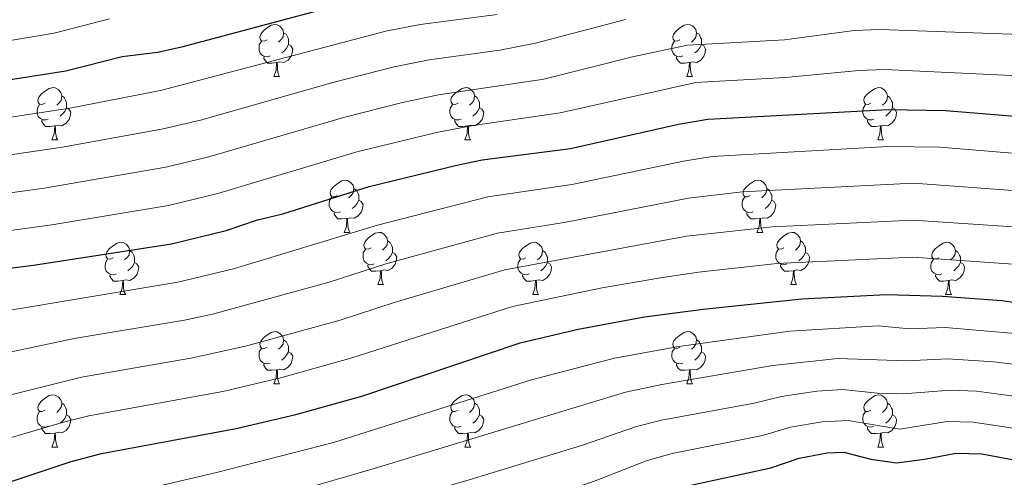
# Model space of a CAD drawing. Units: metres. Extents: x 640820 to 645335, y 4722530 to 4725592.
# Drawn here: x 642967 to 643157, y 4723060 to 4723148 of the extents above; entities that cross this region are included whole.
import ezdxf

# ---------------------------------------------------------------- set-up
doc = ezdxf.new("R2010")
doc.units = ezdxf.units.M
doc.header["$MEASUREMENT"] = 0
for name, color, linetype, lineweight in [('Level 36', 142, 'Continuous', 0), ('Level 4', 36, 'Continuous', 30), ('Level 5', 36, 'Continuous', 0)]:
    doc.layers.add(name, color=color, linetype=linetype, lineweight=lineweight)

msp = doc.modelspace()

# ---------------------------------------------------------------- linework, layer by layer
at = {"layer": 'Level 36', "color": 92, "linetype": 'Continuous', "lineweight": 0}
for p, q in [((643016.29, 4723136.6, 0.01), (643017.41, 4723136.6, 0.01)), ((643095.62, 4723136.6, 0.01), (643096.74, 4723136.6, 0.01)), ((642973.65, 4723124.46, 0.01), (642974.78, 4723124.46, 0.01)), ((643052.98, 4723124.46, 0.01), (643054.1, 4723124.46, 0.01)), ((643132.31, 4723124.46, 0.01), (643133.43, 4723124.46, 0.01)), ((643029.79, 4723106.69, 0.01), (643030.92, 4723106.69, 0.01)), ((643109.12, 4723106.69, 0.01), (643110.24, 4723106.69, 0.01)), ((643036.27, 4723096.66, 0.01), (643037.39, 4723096.66, 0.01)), ((643115.59, 4723096.66, 0.01), (643116.72, 4723096.66, 0.01)), ((642986.71, 4723094.75, 0.01), (642987.84, 4723094.75, 0.01)), ((643066.04, 4723094.75, 0.01), (643067.16, 4723094.75, 0.01)), ((643145.36, 4723094.75, 0.01), (643146.49, 4723094.75, 0.01)), ((643016.29, 4723077.61, 0.01), (643017.41, 4723077.61, 0.01)), ((643095.62, 4723077.61, 0.01), (643096.74, 4723077.61, 0.01)), ((642973.65, 4723065.47, 0.01), (642974.78, 4723065.47, 0.01)), ((643052.98, 4723065.47, 0.01), (643054.1, 4723065.47, 0.01)), ((643132.31, 4723065.47, 0.01), (643133.43, 4723065.47, 0.01))]:
    msp.add_line(p, q, dxfattribs=at)
for points in [[(643014.99, 4723143.66, 0.01), (643014.46, 4723143.4, 0.01), (643013.93, 4723143.45, 0.01), (643013.66, 4723143.82, 0.01), (643013.61, 4723144.25, 0.01), (643013.77, 4723144.77, 0.01), (643014.25, 4723145.36, 0.01), (643014.88, 4723145.89, 0.01), (643015.78, 4723146.48, 0.01), (643016.53, 4723146.64, 0.01), (643016.95, 4723146.58, 0.01), (643017.48, 4723146.27, 0.01), (643018.01, 4723145.68, 0.01), (643018.17, 4723145.04, 0.01), (643018.06, 4723144.19, 0.01), (643017.64, 4723143.66, 0.01), (643017.22, 4723143.24, 0.01)], [(643094.32, 4723143.66, 0.01), (643093.78, 4723143.4, 0.01), (643093.26, 4723143.45, 0.01), (643092.99, 4723143.82, 0.01), (643092.94, 4723144.25, 0.01), (643093.1, 4723144.77, 0.01), (643093.58, 4723145.36, 0.01), (643094.21, 4723145.89, 0.01), (643095.11, 4723146.48, 0.01), (643095.86, 4723146.64, 0.01), (643096.28, 4723146.58, 0.01), (643096.81, 4723146.27, 0.01), (643097.34, 4723145.68, 0.01), (643097.5, 4723145.04, 0.01), (643097.39, 4723144.19, 0.01), (643096.96, 4723143.66, 0.01), (643096.54, 4723143.24, 0.01)], [(643018.17, 4723145.04, 0.01), (643018.65, 4723144.73, 0.01), (643018.96, 4723144.09, 0.01), (643019.12, 4723143.77, 0.01), (643019.12, 4723143.19, 0.01), (643019.12, 4723142.76, 0.01), (643018.75, 4723142.07, 0.01), (643018.33, 4723141.59, 0.01), (643017.85, 4723141.17, 0.01)], [(643097.5, 4723145.04, 0.01), (643097.98, 4723144.73, 0.01), (643098.29, 4723144.09, 0.01), (643098.45, 4723143.77, 0.01), (643098.45, 4723143.19, 0.01), (643098.45, 4723142.76, 0.01), (643098.08, 4723142.07, 0.01), (643097.66, 4723141.59, 0.01), (643097.18, 4723141.17, 0.01)], [(643015.57, 4723140.58, 0.01), (643015.15, 4723140.42, 0.01), (643014.56, 4723140.48, 0.01), (643014.09, 4723140.69, 0.01), (643013.66, 4723141.12, 0.01), (643013.45, 4723141.7, 0.01), (643013.45, 4723142.12, 0.01), (643013.5, 4723142.71, 0.01), (643013.93, 4723143.4, 0.01)], [(643019.12, 4723142.76, 0.01), (643019.58, 4723142.51, 0.01), (643019.92, 4723141.9, 0.01), (643019.81, 4723141.17, 0.01), (643019.6, 4723140.53, 0.01), (643019.02, 4723139.79, 0.01), (643018.22, 4723139.31, 0.01), (643017.37, 4723139.42, 0.01), (643016.94, 4723139.29, 0.01)], [(643094.9, 4723140.58, 0.01), (643094.48, 4723140.42, 0.01), (643093.89, 4723140.48, 0.01), (643093.42, 4723140.69, 0.01), (643092.99, 4723141.12, 0.01), (643092.78, 4723141.7, 0.01), (643092.78, 4723142.12, 0.01), (643092.83, 4723142.71, 0.01), (643093.26, 4723143.4, 0.01)], [(643098.45, 4723142.76, 0.01), (643098.9, 4723142.51, 0.01), (643099.25, 4723141.9, 0.01), (643099.14, 4723141.17, 0.01), (643098.93, 4723140.53, 0.01), (643098.34, 4723139.79, 0.01), (643097.55, 4723139.31, 0.01), (643096.7, 4723139.42, 0.01), (643096.27, 4723139.29, 0.01)], [(643016.83, 4723139.29, 0.01), (643015.94, 4723139.2, 0.01), (643015.1, 4723139.2, 0.01), (643014.67, 4723139.63, 0.01), (643014.35, 4723140.11, 0.01), (643014.35, 4723140.42, 0.01)], [(643016.29, 4723136.6, 0.01), (643016.72, 4723137.76, 0.01), (643016.83, 4723139.29, 0.01), (643016.94, 4723139.29, 0.01), (643016.98, 4723138.7, 0.01), (643017.01, 4723138.02, 0.01), (643017.08, 4723137.4, 0.01), (643017.2, 4723137, 0.01), (643017.41, 4723136.6, 0.01)], [(643096.16, 4723139.29, 0.01), (643095.27, 4723139.2, 0.01), (643094.42, 4723139.2, 0.01), (643094, 4723139.63, 0.01), (643093.68, 4723140.11, 0.01), (643093.68, 4723140.42, 0.01)], [(643095.62, 4723136.6, 0.01), (643096.05, 4723137.76, 0.01), (643096.16, 4723139.29, 0.01), (643096.27, 4723139.29, 0.01), (643096.3, 4723138.7, 0.01), (643096.34, 4723138.02, 0.01), (643096.41, 4723137.4, 0.01), (643096.52, 4723137, 0.01), (643096.74, 4723136.6, 0.01)], [(642972.35, 4723131.52, 0.01), (642971.82, 4723131.26, 0.01), (642971.29, 4723131.31, 0.01), (642971.03, 4723131.68, 0.01), (642970.97, 4723132.11, 0.01), (642971.13, 4723132.63, 0.01), (642971.61, 4723133.22, 0.01), (642972.25, 4723133.75, 0.01), (642973.15, 4723134.34, 0.01), (642973.89, 4723134.5, 0.01), (642974.32, 4723134.44, 0.01), (642974.85, 4723134.13, 0.01), (642975.38, 4723133.54, 0.01), (642975.54, 4723132.9, 0.01), (642975.43, 4723132.05, 0.01), (642975, 4723131.52, 0.01), (642974.58, 4723131.1, 0.01)], [(642975.54, 4723132.9, 0.01), (642976.01, 4723132.59, 0.01), (642976.33, 4723131.95, 0.01), (642976.49, 4723131.63, 0.01), (642976.49, 4723131.05, 0.01), (642976.49, 4723130.62, 0.01), (642976.12, 4723129.93, 0.01), (642975.7, 4723129.45, 0.01), (642975.22, 4723129.03, 0.01)], [(643051.68, 4723131.52, 0.01), (643051.15, 4723131.26, 0.01), (643050.62, 4723131.31, 0.01), (643050.35, 4723131.68, 0.01), (643050.3, 4723132.11, 0.01), (643050.46, 4723132.63, 0.01), (643050.94, 4723133.22, 0.01), (643051.57, 4723133.75, 0.01), (643052.47, 4723134.34, 0.01), (643053.22, 4723134.5, 0.01), (643053.64, 4723134.44, 0.01), (643054.17, 4723134.13, 0.01), (643054.7, 4723133.54, 0.01), (643054.86, 4723132.9, 0.01), (643054.75, 4723132.05, 0.01), (643054.33, 4723131.52, 0.01), (643053.91, 4723131.1, 0.01)], [(643054.86, 4723132.9, 0.01), (643055.34, 4723132.59, 0.01), (643055.65, 4723131.95, 0.01), (643055.81, 4723131.63, 0.01), (643055.81, 4723131.05, 0.01), (643055.81, 4723130.62, 0.01), (643055.44, 4723129.93, 0.01), (643055.02, 4723129.45, 0.01), (643054.54, 4723129.03, 0.01)], [(643131.01, 4723131.52, 0.01), (643130.48, 4723131.26, 0.01), (643129.95, 4723131.31, 0.01), (643129.68, 4723131.68, 0.01), (643129.63, 4723132.11, 0.01), (643129.79, 4723132.63, 0.01), (643130.27, 4723133.22, 0.01), (643130.9, 4723133.75, 0.01), (643131.8, 4723134.34, 0.01), (643132.55, 4723134.5, 0.01), (643132.97, 4723134.44, 0.01), (643133.5, 4723134.13, 0.01), (643134.03, 4723133.54, 0.01), (643134.19, 4723132.9, 0.01), (643134.08, 4723132.05, 0.01), (643133.66, 4723131.52, 0.01), (643133.24, 4723131.1, 0.01)], [(643134.19, 4723132.9, 0.01), (643134.67, 4723132.59, 0.01), (643134.98, 4723131.95, 0.01), (643135.14, 4723131.63, 0.01), (643135.14, 4723131.05, 0.01), (643135.14, 4723130.62, 0.01), (643134.77, 4723129.93, 0.01), (643134.35, 4723129.45, 0.01), (643133.87, 4723129.03, 0.01)], [(642972.94, 4723128.44, 0.01), (642972.51, 4723128.28, 0.01), (642971.93, 4723128.34, 0.01), (642971.45, 4723128.55, 0.01), (642971.03, 4723128.98, 0.01), (642970.81, 4723129.56, 0.01), (642970.81, 4723129.98, 0.01), (642970.87, 4723130.57, 0.01), (642971.29, 4723131.26, 0.01)], [(643052.26, 4723128.44, 0.01), (643051.84, 4723128.28, 0.01), (643051.25, 4723128.34, 0.01), (643050.78, 4723128.55, 0.01), (643050.35, 4723128.98, 0.01), (643050.14, 4723129.56, 0.01), (643050.14, 4723129.98, 0.01), (643050.19, 4723130.57, 0.01), (643050.62, 4723131.26, 0.01)], [(643131.59, 4723128.44, 0.01), (643131.17, 4723128.28, 0.01), (643130.58, 4723128.34, 0.01), (643130.11, 4723128.55, 0.01), (643129.68, 4723128.98, 0.01), (643129.47, 4723129.56, 0.01), (643129.47, 4723129.98, 0.01), (643129.52, 4723130.57, 0.01), (643129.95, 4723131.26, 0.01)], [(642976.49, 4723130.62, 0.01), (642976.94, 4723130.37, 0.01), (642977.29, 4723129.76, 0.01), (642977.18, 4723129.03, 0.01), (642976.97, 4723128.39, 0.01), (642976.38, 4723127.65, 0.01), (642975.59, 4723127.17, 0.01), (642974.74, 4723127.28, 0.01), (642974.31, 4723127.15, 0.01)], [(643055.81, 4723130.62, 0.01), (643056.27, 4723130.37, 0.01), (643056.61, 4723129.76, 0.01), (643056.5, 4723129.03, 0.01), (643056.29, 4723128.39, 0.01), (643055.71, 4723127.65, 0.01), (643054.91, 4723127.17, 0.01), (643054.06, 4723127.28, 0.01), (643053.63, 4723127.15, 0.01)], [(643135.14, 4723130.62, 0.01), (643135.6, 4723130.37, 0.01), (643135.94, 4723129.76, 0.01), (643135.83, 4723129.03, 0.01), (643135.62, 4723128.39, 0.01), (643135.04, 4723127.65, 0.01), (643134.24, 4723127.17, 0.01), (643133.39, 4723127.28, 0.01), (643132.96, 4723127.15, 0.01)], [(642974.2, 4723127.15, 0.01), (642973.31, 4723127.06, 0.01), (642972.46, 4723127.06, 0.01), (642972.04, 4723127.49, 0.01), (642971.72, 4723127.97, 0.01), (642971.72, 4723128.28, 0.01)], [(643053.52, 4723127.15, 0.01), (643052.63, 4723127.06, 0.01), (643051.79, 4723127.06, 0.01), (643051.36, 4723127.49, 0.01), (643051.04, 4723127.97, 0.01), (643051.04, 4723128.28, 0.01)], [(643132.85, 4723127.15, 0.01), (643131.96, 4723127.06, 0.01), (643131.12, 4723127.06, 0.01), (643130.69, 4723127.49, 0.01), (643130.37, 4723127.97, 0.01), (643130.37, 4723128.28, 0.01)], [(642973.65, 4723124.46, 0.01), (642974.09, 4723125.62, 0.01), (642974.2, 4723127.15, 0.01), (642974.31, 4723127.15, 0.01), (642974.34, 4723126.56, 0.01), (642974.38, 4723125.88, 0.01), (642974.45, 4723125.26, 0.01), (642974.56, 4723124.86, 0.01), (642974.78, 4723124.46, 0.01)], [(643052.98, 4723124.46, 0.01), (643053.41, 4723125.62, 0.01), (643053.52, 4723127.15, 0.01), (643053.63, 4723127.15, 0.01), (643053.67, 4723126.56, 0.01), (643053.7, 4723125.88, 0.01), (643053.77, 4723125.26, 0.01), (643053.89, 4723124.86, 0.01), (643054.1, 4723124.46, 0.01)], [(643132.31, 4723124.46, 0.01), (643132.74, 4723125.62, 0.01), (643132.85, 4723127.15, 0.01), (643132.96, 4723127.15, 0.01), (643133, 4723126.56, 0.01), (643133.03, 4723125.88, 0.01), (643133.1, 4723125.26, 0.01), (643133.22, 4723124.86, 0.01), (643133.43, 4723124.46, 0.01)], [(643028.49, 4723113.75, 0.01), (643027.96, 4723113.49, 0.01), (643027.43, 4723113.54, 0.01), (643027.17, 4723113.91, 0.01), (643027.11, 4723114.34, 0.01), (643027.27, 4723114.86, 0.01), (643027.75, 4723115.45, 0.01), (643028.39, 4723115.98, 0.01), (643029.29, 4723116.57, 0.01), (643030.03, 4723116.73, 0.01), (643030.46, 4723116.67, 0.01), (643030.99, 4723116.36, 0.01), (643031.52, 4723115.77, 0.01), (643031.68, 4723115.13, 0.01), (643031.57, 4723114.28, 0.01), (643031.14, 4723113.75, 0.01), (643030.72, 4723113.33, 0.01)], [(643107.82, 4723113.75, 0.01), (643107.29, 4723113.49, 0.01), (643106.76, 4723113.54, 0.01), (643106.49, 4723113.91, 0.01), (643106.44, 4723114.34, 0.01), (643106.6, 4723114.86, 0.01), (643107.08, 4723115.45, 0.01), (643107.71, 4723115.98, 0.01), (643108.61, 4723116.57, 0.01), (643109.36, 4723116.73, 0.01), (643109.78, 4723116.67, 0.01), (643110.31, 4723116.36, 0.01), (643110.84, 4723115.77, 0.01), (643111, 4723115.13, 0.01), (643110.89, 4723114.28, 0.01), (643110.47, 4723113.75, 0.01), (643110.05, 4723113.33, 0.01)], [(643031.68, 4723115.13, 0.01), (643032.15, 4723114.82, 0.01), (643032.47, 4723114.18, 0.01), (643032.63, 4723113.86, 0.01), (643032.63, 4723113.28, 0.01), (643032.63, 4723112.85, 0.01), (643032.26, 4723112.16, 0.01), (643031.84, 4723111.68, 0.01), (643031.36, 4723111.26, 0.01)], [(643111, 4723115.13, 0.01), (643111.48, 4723114.82, 0.01), (643111.79, 4723114.18, 0.01), (643111.95, 4723113.86, 0.01), (643111.95, 4723113.28, 0.01), (643111.95, 4723112.85, 0.01), (643111.58, 4723112.16, 0.01), (643111.16, 4723111.68, 0.01), (643110.68, 4723111.26, 0.01)], [(643029.08, 4723110.67, 0.01), (643028.65, 4723110.51, 0.01), (643028.07, 4723110.57, 0.01), (643027.59, 4723110.78, 0.01), (643027.17, 4723111.21, 0.01), (643026.95, 4723111.79, 0.01), (643026.95, 4723112.21, 0.01), (643027.01, 4723112.8, 0.01), (643027.43, 4723113.49, 0.01)], [(643032.63, 4723112.85, 0.01), (643033.08, 4723112.6, 0.01), (643033.43, 4723111.99, 0.01), (643033.32, 4723111.26, 0.01), (643033.11, 4723110.62, 0.01), (643032.52, 4723109.88, 0.01), (643031.73, 4723109.4, 0.01), (643030.88, 4723109.51, 0.01), (643030.45, 4723109.38, 0.01)], [(643108.4, 4723110.67, 0.01), (643107.98, 4723110.51, 0.01), (643107.39, 4723110.57, 0.01), (643106.92, 4723110.78, 0.01), (643106.49, 4723111.21, 0.01), (643106.28, 4723111.79, 0.01), (643106.28, 4723112.21, 0.01), (643106.33, 4723112.8, 0.01), (643106.76, 4723113.49, 0.01)], [(643111.95, 4723112.85, 0.01), (643112.41, 4723112.6, 0.01), (643112.75, 4723111.99, 0.01), (643112.64, 4723111.26, 0.01), (643112.43, 4723110.62, 0.01), (643111.85, 4723109.88, 0.01), (643111.05, 4723109.4, 0.01), (643110.2, 4723109.51, 0.01), (643109.77, 4723109.38, 0.01)], [(643030.34, 4723109.38, 0.01), (643029.45, 4723109.29, 0.01), (643028.6, 4723109.29, 0.01), (643028.18, 4723109.72, 0.01), (643027.86, 4723110.2, 0.01), (643027.86, 4723110.51, 0.01)], [(643109.66, 4723109.38, 0.01), (643108.77, 4723109.29, 0.01), (643107.93, 4723109.29, 0.01), (643107.5, 4723109.72, 0.01), (643107.18, 4723110.2, 0.01), (643107.18, 4723110.51, 0.01)], [(643029.79, 4723106.69, 0.01), (643030.23, 4723107.85, 0.01), (643030.34, 4723109.38, 0.01), (643030.45, 4723109.38, 0.01), (643030.48, 4723108.79, 0.01), (643030.52, 4723108.11, 0.01), (643030.59, 4723107.49, 0.01), (643030.7, 4723107.09, 0.01), (643030.92, 4723106.69, 0.01)], [(643109.12, 4723106.69, 0.01), (643109.55, 4723107.85, 0.01), (643109.66, 4723109.38, 0.01), (643109.77, 4723109.38, 0.01), (643109.81, 4723108.79, 0.01), (643109.84, 4723108.11, 0.01), (643109.91, 4723107.49, 0.01), (643110.03, 4723107.09, 0.01), (643110.24, 4723106.69, 0.01)], [(643034.97, 4723103.72, 0.01), (643034.44, 4723103.45, 0.01), (643033.91, 4723103.51, 0.01), (643033.64, 4723103.88, 0.01), (643033.59, 4723104.3, 0.01), (643033.75, 4723104.82, 0.01), (643034.23, 4723105.42, 0.01), (643034.86, 4723105.95, 0.01), (643035.76, 4723106.53, 0.01), (643036.51, 4723106.69, 0.01), (643036.93, 4723106.64, 0.01), (643037.46, 4723106.32, 0.01), (643037.99, 4723105.74, 0.01), (643038.15, 4723105.1, 0.01), (643038.04, 4723104.25, 0.01), (643037.62, 4723103.72, 0.01), (643037.2, 4723103.29, 0.01)], [(643114.29, 4723103.72, 0.01), (643113.76, 4723103.45, 0.01), (643113.23, 4723103.51, 0.01), (643112.97, 4723103.88, 0.01), (643112.91, 4723104.3, 0.01), (643113.07, 4723104.82, 0.01), (643113.55, 4723105.42, 0.01), (643114.19, 4723105.95, 0.01), (643115.09, 4723106.53, 0.01), (643115.83, 4723106.69, 0.01), (643116.26, 4723106.64, 0.01), (643116.79, 4723106.32, 0.01), (643117.32, 4723105.74, 0.01), (643117.48, 4723105.1, 0.01), (643117.37, 4723104.25, 0.01), (643116.94, 4723103.72, 0.01), (643116.52, 4723103.29, 0.01)], [(642985.41, 4723101.81, 0.01), (642984.88, 4723101.55, 0.01), (642984.35, 4723101.6, 0.01), (642984.09, 4723101.97, 0.01), (642984.03, 4723102.4, 0.01), (642984.19, 4723102.92, 0.01), (642984.67, 4723103.51, 0.01), (642985.31, 4723104.04, 0.01), (642986.21, 4723104.63, 0.01), (642986.95, 4723104.79, 0.01), (642987.38, 4723104.73, 0.01), (642987.91, 4723104.42, 0.01), (642988.44, 4723103.83, 0.01), (642988.6, 4723103.19, 0.01), (642988.49, 4723102.34, 0.01), (642988.06, 4723101.81, 0.01), (642987.64, 4723101.39, 0.01)], [(643038.15, 4723105.1, 0.01), (643038.63, 4723104.78, 0.01), (643038.94, 4723104.14, 0.01), (643039.1, 4723103.82, 0.01), (643039.1, 4723103.24, 0.01), (643039.1, 4723102.82, 0.01), (643038.73, 4723102.13, 0.01), (643038.31, 4723101.65, 0.01), (643037.83, 4723101.23, 0.01)], [(643064.74, 4723101.81, 0.01), (643064.21, 4723101.55, 0.01), (643063.68, 4723101.6, 0.01), (643063.41, 4723101.97, 0.01), (643063.36, 4723102.4, 0.01), (643063.52, 4723102.92, 0.01), (643064, 4723103.51, 0.01), (643064.63, 4723104.04, 0.01), (643065.53, 4723104.63, 0.01), (643066.28, 4723104.79, 0.01), (643066.7, 4723104.73, 0.01), (643067.23, 4723104.42, 0.01), (643067.76, 4723103.83, 0.01), (643067.92, 4723103.19, 0.01), (643067.81, 4723102.34, 0.01), (643067.39, 4723101.81, 0.01), (643066.97, 4723101.39, 0.01)], [(643117.48, 4723105.1, 0.01), (643117.95, 4723104.78, 0.01), (643118.27, 4723104.14, 0.01), (643118.43, 4723103.82, 0.01), (643118.43, 4723103.24, 0.01), (643118.43, 4723102.82, 0.01), (643118.06, 4723102.13, 0.01), (643117.64, 4723101.65, 0.01), (643117.16, 4723101.23, 0.01)], [(643144.06, 4723101.81, 0.01), (643143.54, 4723101.55, 0.01), (643143, 4723101.6, 0.01), (643142.74, 4723101.97, 0.01), (643142.68, 4723102.4, 0.01), (643142.84, 4723102.92, 0.01), (643143.32, 4723103.51, 0.01), (643143.96, 4723104.04, 0.01), (643144.86, 4723104.63, 0.01), (643145.6, 4723104.79, 0.01), (643146.03, 4723104.73, 0.01), (643146.56, 4723104.42, 0.01), (643147.09, 4723103.83, 0.01), (643147.25, 4723103.19, 0.01), (643147.14, 4723102.34, 0.01), (643146.72, 4723101.81, 0.01), (643146.3, 4723101.39, 0.01)], [(642988.6, 4723103.19, 0.01), (642989.07, 4723102.88, 0.01), (642989.39, 4723102.24, 0.01), (642989.55, 4723101.92, 0.01), (642989.55, 4723101.34, 0.01), (642989.55, 4723100.91, 0.01), (642989.18, 4723100.22, 0.01), (642988.76, 4723099.74, 0.01), (642988.28, 4723099.32, 0.01)], [(643035.55, 4723100.64, 0.01), (643035.13, 4723100.48, 0.01), (643034.54, 4723100.54, 0.01), (643034.07, 4723100.75, 0.01), (643033.64, 4723101.17, 0.01), (643033.43, 4723101.76, 0.01), (643033.43, 4723102.18, 0.01), (643033.48, 4723102.76, 0.01), (643033.91, 4723103.45, 0.01)], [(643039.1, 4723102.82, 0.01), (643039.56, 4723102.57, 0.01), (643039.9, 4723101.95, 0.01), (643039.79, 4723101.23, 0.01), (643039.58, 4723100.59, 0.01), (643039, 4723099.85, 0.01), (643038.2, 4723099.37, 0.01), (643037.35, 4723099.47, 0.01), (643036.92, 4723099.34, 0.01)], [(643067.92, 4723103.19, 0.01), (643068.4, 4723102.88, 0.01), (643068.71, 4723102.24, 0.01), (643068.87, 4723101.92, 0.01), (643068.87, 4723101.34, 0.01), (643068.87, 4723100.91, 0.01), (643068.5, 4723100.22, 0.01), (643068.08, 4723099.74, 0.01), (643067.6, 4723099.32, 0.01)], [(643114.88, 4723100.64, 0.01), (643114.45, 4723100.48, 0.01), (643113.87, 4723100.54, 0.01), (643113.39, 4723100.75, 0.01), (643112.97, 4723101.17, 0.01), (643112.75, 4723101.76, 0.01), (643112.75, 4723102.18, 0.01), (643112.81, 4723102.76, 0.01), (643113.23, 4723103.45, 0.01)], [(643118.43, 4723102.82, 0.01), (643118.88, 4723102.57, 0.01), (643119.23, 4723101.95, 0.01), (643119.12, 4723101.23, 0.01), (643118.91, 4723100.59, 0.01), (643118.32, 4723099.85, 0.01), (643117.53, 4723099.37, 0.01), (643116.68, 4723099.47, 0.01), (643116.25, 4723099.34, 0.01)], [(643147.25, 4723103.19, 0.01), (643147.72, 4723102.88, 0.01), (643148.04, 4723102.24, 0.01), (643148.2, 4723101.92, 0.01), (643148.2, 4723101.34, 0.01), (643148.2, 4723100.91, 0.01), (643147.83, 4723100.22, 0.01), (643147.41, 4723099.74, 0.01), (643146.93, 4723099.32, 0.01)], [(642986, 4723098.73, 0.01), (642985.57, 4723098.57, 0.01), (642984.99, 4723098.63, 0.01), (642984.51, 4723098.84, 0.01), (642984.09, 4723099.27, 0.01), (642983.87, 4723099.85, 0.01), (642983.87, 4723100.27, 0.01), (642983.93, 4723100.86, 0.01), (642984.35, 4723101.55, 0.01)], [(642989.55, 4723100.91, 0.01), (642990, 4723100.66, 0.01), (642990.35, 4723100.05, 0.01), (642990.24, 4723099.32, 0.01), (642990.03, 4723098.68, 0.01), (642989.44, 4723097.94, 0.01), (642988.65, 4723097.46, 0.01), (642987.8, 4723097.57, 0.01), (642987.37, 4723097.44, 0.01)], [(643065.32, 4723098.73, 0.01), (643064.9, 4723098.57, 0.01), (643064.31, 4723098.63, 0.01), (643063.84, 4723098.84, 0.01), (643063.41, 4723099.27, 0.01), (643063.2, 4723099.85, 0.01), (643063.2, 4723100.27, 0.01), (643063.25, 4723100.86, 0.01), (643063.68, 4723101.55, 0.01)], [(643068.87, 4723100.91, 0.01), (643069.33, 4723100.66, 0.01), (643069.67, 4723100.05, 0.01), (643069.56, 4723099.32, 0.01), (643069.35, 4723098.68, 0.01), (643068.77, 4723097.94, 0.01), (643067.97, 4723097.46, 0.01), (643067.12, 4723097.57, 0.01), (643066.69, 4723097.44, 0.01)], [(643144.65, 4723098.73, 0.01), (643144.22, 4723098.57, 0.01), (643143.64, 4723098.63, 0.01), (643143.16, 4723098.84, 0.01), (643142.74, 4723099.27, 0.01), (643142.52, 4723099.85, 0.01), (643142.52, 4723100.27, 0.01), (643142.58, 4723100.86, 0.01), (643143, 4723101.55, 0.01)], [(643148.2, 4723100.91, 0.01), (643148.66, 4723100.66, 0.01), (643149, 4723100.05, 0.01), (643148.89, 4723099.32, 0.01), (643148.68, 4723098.68, 0.01), (643148.1, 4723097.94, 0.01), (643147.3, 4723097.46, 0.01), (643146.45, 4723097.57, 0.01), (643146.02, 4723097.44, 0.01)], [(643036.81, 4723099.34, 0.01), (643035.92, 4723099.26, 0.01), (643035.08, 4723099.26, 0.01), (643034.65, 4723099.69, 0.01), (643034.33, 4723100.16, 0.01), (643034.33, 4723100.48, 0.01)], [(643036.27, 4723096.66, 0.01), (643036.7, 4723097.82, 0.01), (643036.81, 4723099.34, 0.01), (643036.92, 4723099.34, 0.01), (643036.96, 4723098.76, 0.01), (643036.99, 4723098.07, 0.01), (643037.06, 4723097.46, 0.01), (643037.18, 4723097.06, 0.01), (643037.39, 4723096.66, 0.01)], [(643116.14, 4723099.34, 0.01), (643115.25, 4723099.26, 0.01), (643114.4, 4723099.26, 0.01), (643113.98, 4723099.69, 0.01), (643113.66, 4723100.16, 0.01), (643113.66, 4723100.48, 0.01)], [(643115.59, 4723096.66, 0.01), (643116.03, 4723097.82, 0.01), (643116.14, 4723099.34, 0.01), (643116.25, 4723099.34, 0.01), (643116.28, 4723098.76, 0.01), (643116.32, 4723098.07, 0.01), (643116.39, 4723097.46, 0.01), (643116.5, 4723097.06, 0.01), (643116.72, 4723096.66, 0.01)], [(642987.26, 4723097.44, 0.01), (642986.37, 4723097.35, 0.01), (642985.52, 4723097.35, 0.01), (642985.1, 4723097.78, 0.01), (642984.78, 4723098.26, 0.01), (642984.78, 4723098.57, 0.01)], [(642986.71, 4723094.75, 0.01), (642987.15, 4723095.91, 0.01), (642987.26, 4723097.44, 0.01), (642987.37, 4723097.44, 0.01), (642987.4, 4723096.85, 0.01), (642987.44, 4723096.17, 0.01), (642987.51, 4723095.55, 0.01), (642987.62, 4723095.15, 0.01), (642987.84, 4723094.75, 0.01)], [(643066.58, 4723097.44, 0.01), (643065.69, 4723097.35, 0.01), (643064.85, 4723097.35, 0.01), (643064.42, 4723097.78, 0.01), (643064.1, 4723098.26, 0.01), (643064.1, 4723098.57, 0.01)], [(643066.04, 4723094.75, 0.01), (643066.47, 4723095.91, 0.01), (643066.58, 4723097.44, 0.01), (643066.69, 4723097.44, 0.01), (643066.73, 4723096.85, 0.01), (643066.76, 4723096.17, 0.01), (643066.83, 4723095.55, 0.01), (643066.95, 4723095.15, 0.01), (643067.16, 4723094.75, 0.01)], [(643145.91, 4723097.44, 0.01), (643145.02, 4723097.35, 0.01), (643144.18, 4723097.35, 0.01), (643143.75, 4723097.78, 0.01), (643143.43, 4723098.26, 0.01), (643143.43, 4723098.57, 0.01)], [(643145.36, 4723094.75, 0.01), (643145.8, 4723095.91, 0.01), (643145.91, 4723097.44, 0.01), (643146.02, 4723097.44, 0.01), (643146.06, 4723096.85, 0.01), (643146.09, 4723096.17, 0.01), (643146.16, 4723095.55, 0.01), (643146.28, 4723095.15, 0.01), (643146.49, 4723094.75, 0.01)], [(643014.99, 4723084.67, 0.01), (643014.46, 4723084.41, 0.01), (643013.93, 4723084.46, 0.01), (643013.66, 4723084.83, 0.01), (643013.61, 4723085.26, 0.01), (643013.77, 4723085.78, 0.01), (643014.25, 4723086.37, 0.01), (643014.88, 4723086.9, 0.01), (643015.78, 4723087.49, 0.01), (643016.53, 4723087.65, 0.01), (643016.95, 4723087.59, 0.01), (643017.48, 4723087.28, 0.01), (643018.01, 4723086.69, 0.01), (643018.17, 4723086.05, 0.01), (643018.06, 4723085.2, 0.01), (643017.64, 4723084.67, 0.01), (643017.22, 4723084.25, 0.01)], [(643094.32, 4723084.67, 0.01), (643093.78, 4723084.41, 0.01), (643093.26, 4723084.46, 0.01), (643092.99, 4723084.83, 0.01), (643092.94, 4723085.26, 0.01), (643093.1, 4723085.78, 0.01), (643093.58, 4723086.37, 0.01), (643094.21, 4723086.9, 0.01), (643095.11, 4723087.49, 0.01), (643095.86, 4723087.65, 0.01), (643096.28, 4723087.59, 0.01), (643096.81, 4723087.28, 0.01), (643097.34, 4723086.69, 0.01), (643097.5, 4723086.05, 0.01), (643097.39, 4723085.2, 0.01), (643096.96, 4723084.67, 0.01), (643096.54, 4723084.25, 0.01)], [(643018.17, 4723086.05, 0.01), (643018.65, 4723085.74, 0.01), (643018.96, 4723085.1, 0.01), (643019.12, 4723084.78, 0.01), (643019.12, 4723084.2, 0.01), (643019.12, 4723083.77, 0.01), (643018.75, 4723083.08, 0.01), (643018.33, 4723082.6, 0.01), (643017.85, 4723082.18, 0.01)], [(643097.5, 4723086.05, 0.01), (643097.98, 4723085.74, 0.01), (643098.29, 4723085.1, 0.01), (643098.45, 4723084.78, 0.01), (643098.45, 4723084.2, 0.01), (643098.45, 4723083.77, 0.01), (643098.08, 4723083.08, 0.01), (643097.66, 4723082.6, 0.01), (643097.18, 4723082.18, 0.01)], [(643015.57, 4723081.59, 0.01), (643015.15, 4723081.43, 0.01), (643014.56, 4723081.49, 0.01), (643014.09, 4723081.7, 0.01), (643013.66, 4723082.13, 0.01), (643013.45, 4723082.71, 0.01), (643013.45, 4723083.13, 0.01), (643013.5, 4723083.72, 0.01), (643013.93, 4723084.41, 0.01)], [(643019.12, 4723083.77, 0.01), (643019.58, 4723083.52, 0.01), (643019.92, 4723082.91, 0.01), (643019.81, 4723082.18, 0.01), (643019.6, 4723081.54, 0.01), (643019.02, 4723080.8, 0.01), (643018.22, 4723080.32, 0.01), (643017.37, 4723080.43, 0.01), (643016.94, 4723080.3, 0.01)], [(643094.9, 4723081.59, 0.01), (643094.48, 4723081.43, 0.01), (643093.89, 4723081.49, 0.01), (643093.42, 4723081.7, 0.01), (643092.99, 4723082.13, 0.01), (643092.78, 4723082.71, 0.01), (643092.78, 4723083.13, 0.01), (643092.83, 4723083.72, 0.01), (643093.26, 4723084.41, 0.01)], [(643098.45, 4723083.77, 0.01), (643098.9, 4723083.52, 0.01), (643099.25, 4723082.91, 0.01), (643099.14, 4723082.18, 0.01), (643098.93, 4723081.54, 0.01), (643098.34, 4723080.8, 0.01), (643097.55, 4723080.32, 0.01), (643096.7, 4723080.43, 0.01), (643096.27, 4723080.3, 0.01)], [(643016.83, 4723080.3, 0.01), (643015.94, 4723080.21, 0.01), (643015.1, 4723080.21, 0.01), (643014.67, 4723080.64, 0.01), (643014.35, 4723081.12, 0.01), (643014.35, 4723081.43, 0.01)], [(643016.29, 4723077.61, 0.01), (643016.72, 4723078.77, 0.01), (643016.83, 4723080.3, 0.01), (643016.94, 4723080.3, 0.01), (643016.98, 4723079.71, 0.01), (643017.01, 4723079.03, 0.01), (643017.08, 4723078.41, 0.01), (643017.2, 4723078.01, 0.01), (643017.41, 4723077.61, 0.01)], [(643096.16, 4723080.3, 0.01), (643095.27, 4723080.21, 0.01), (643094.42, 4723080.21, 0.01), (643094, 4723080.64, 0.01), (643093.68, 4723081.12, 0.01), (643093.68, 4723081.43, 0.01)], [(643095.62, 4723077.61, 0.01), (643096.05, 4723078.77, 0.01), (643096.16, 4723080.3, 0.01), (643096.27, 4723080.3, 0.01), (643096.3, 4723079.71, 0.01), (643096.34, 4723079.03, 0.01), (643096.41, 4723078.41, 0.01), (643096.52, 4723078.01, 0.01), (643096.74, 4723077.61, 0.01)], [(642972.35, 4723072.53, 0.01), (642971.82, 4723072.27, 0.01), (642971.29, 4723072.32, 0.01), (642971.03, 4723072.69, 0.01), (642970.97, 4723073.12, 0.01), (642971.13, 4723073.64, 0.01), (642971.61, 4723074.23, 0.01), (642972.25, 4723074.76, 0.01), (642973.15, 4723075.35, 0.01), (642973.89, 4723075.51, 0.01), (642974.32, 4723075.45, 0.01), (642974.85, 4723075.14, 0.01), (642975.38, 4723074.55, 0.01), (642975.54, 4723073.91, 0.01), (642975.43, 4723073.06, 0.01), (642975, 4723072.53, 0.01), (642974.58, 4723072.11, 0.01)], [(643051.68, 4723072.53, 0.01), (643051.15, 4723072.27, 0.01), (643050.62, 4723072.32, 0.01), (643050.35, 4723072.69, 0.01), (643050.3, 4723073.12, 0.01), (643050.46, 4723073.64, 0.01), (643050.94, 4723074.23, 0.01), (643051.57, 4723074.76, 0.01), (643052.47, 4723075.35, 0.01), (643053.22, 4723075.51, 0.01), (643053.64, 4723075.45, 0.01), (643054.17, 4723075.14, 0.01), (643054.7, 4723074.55, 0.01), (643054.86, 4723073.91, 0.01), (643054.75, 4723073.06, 0.01), (643054.33, 4723072.53, 0.01), (643053.91, 4723072.11, 0.01)], [(643131.01, 4723072.53, 0.01), (643130.48, 4723072.27, 0.01), (643129.95, 4723072.32, 0.01), (643129.68, 4723072.69, 0.01), (643129.63, 4723073.12, 0.01), (643129.79, 4723073.64, 0.01), (643130.27, 4723074.23, 0.01), (643130.9, 4723074.76, 0.01), (643131.8, 4723075.35, 0.01), (643132.55, 4723075.51, 0.01), (643132.97, 4723075.45, 0.01), (643133.5, 4723075.14, 0.01), (643134.03, 4723074.55, 0.01), (643134.19, 4723073.91, 0.01), (643134.08, 4723073.06, 0.01), (643133.66, 4723072.53, 0.01), (643133.24, 4723072.11, 0.01)], [(642975.54, 4723073.91, 0.01), (642976.01, 4723073.6, 0.01), (642976.33, 4723072.96, 0.01), (642976.49, 4723072.64, 0.01), (642976.49, 4723072.06, 0.01), (642976.49, 4723071.63, 0.01), (642976.12, 4723070.94, 0.01), (642975.7, 4723070.46, 0.01), (642975.22, 4723070.04, 0.01)], [(643054.86, 4723073.91, 0.01), (643055.34, 4723073.6, 0.01), (643055.65, 4723072.96, 0.01), (643055.81, 4723072.64, 0.01), (643055.81, 4723072.06, 0.01), (643055.81, 4723071.63, 0.01), (643055.44, 4723070.94, 0.01), (643055.02, 4723070.46, 0.01), (643054.54, 4723070.04, 0.01)], [(643134.19, 4723073.91, 0.01), (643134.67, 4723073.6, 0.01), (643134.98, 4723072.96, 0.01), (643135.14, 4723072.64, 0.01), (643135.14, 4723072.06, 0.01), (643135.14, 4723071.63, 0.01), (643134.77, 4723070.94, 0.01), (643134.35, 4723070.46, 0.01), (643133.87, 4723070.04, 0.01)], [(642972.94, 4723069.45, 0.01), (642972.51, 4723069.29, 0.01), (642971.93, 4723069.35, 0.01), (642971.45, 4723069.56, 0.01), (642971.03, 4723069.99, 0.01), (642970.81, 4723070.57, 0.01), (642970.81, 4723070.99, 0.01), (642970.87, 4723071.58, 0.01), (642971.29, 4723072.27, 0.01)], [(642976.49, 4723071.63, 0.01), (642976.94, 4723071.38, 0.01), (642977.29, 4723070.77, 0.01), (642977.18, 4723070.04, 0.01), (642976.97, 4723069.4, 0.01), (642976.38, 4723068.66, 0.01), (642975.59, 4723068.18, 0.01), (642974.74, 4723068.29, 0.01), (642974.31, 4723068.16, 0.01)], [(643052.26, 4723069.45, 0.01), (643051.84, 4723069.29, 0.01), (643051.25, 4723069.35, 0.01), (643050.78, 4723069.56, 0.01), (643050.35, 4723069.99, 0.01), (643050.14, 4723070.57, 0.01), (643050.14, 4723070.99, 0.01), (643050.19, 4723071.58, 0.01), (643050.62, 4723072.27, 0.01)], [(643055.81, 4723071.63, 0.01), (643056.27, 4723071.38, 0.01), (643056.61, 4723070.77, 0.01), (643056.5, 4723070.04, 0.01), (643056.29, 4723069.4, 0.01), (643055.71, 4723068.66, 0.01), (643054.91, 4723068.18, 0.01), (643054.06, 4723068.29, 0.01), (643053.63, 4723068.16, 0.01)], [(643131.59, 4723069.45, 0.01), (643131.17, 4723069.29, 0.01), (643130.58, 4723069.35, 0.01), (643130.11, 4723069.56, 0.01), (643129.68, 4723069.99, 0.01), (643129.47, 4723070.57, 0.01), (643129.47, 4723070.99, 0.01), (643129.52, 4723071.58, 0.01), (643129.95, 4723072.27, 0.01)], [(643135.14, 4723071.63, 0.01), (643135.6, 4723071.38, 0.01), (643135.94, 4723070.77, 0.01), (643135.83, 4723070.04, 0.01), (643135.62, 4723069.4, 0.01), (643135.04, 4723068.66, 0.01), (643134.24, 4723068.18, 0.01), (643133.39, 4723068.29, 0.01), (643132.96, 4723068.16, 0.01)], [(642974.2, 4723068.16, 0.01), (642973.31, 4723068.07, 0.01), (642972.46, 4723068.07, 0.01), (642972.04, 4723068.5, 0.01), (642971.72, 4723068.98, 0.01), (642971.72, 4723069.29, 0.01)], [(643053.52, 4723068.16, 0.01), (643052.63, 4723068.07, 0.01), (643051.79, 4723068.07, 0.01), (643051.36, 4723068.5, 0.01), (643051.04, 4723068.98, 0.01), (643051.04, 4723069.29, 0.01)], [(643132.85, 4723068.16, 0.01), (643131.96, 4723068.07, 0.01), (643131.12, 4723068.07, 0.01), (643130.69, 4723068.5, 0.01), (643130.37, 4723068.98, 0.01), (643130.37, 4723069.29, 0.01)], [(642973.65, 4723065.47, 0.01), (642974.09, 4723066.63, 0.01), (642974.2, 4723068.16, 0.01), (642974.31, 4723068.16, 0.01), (642974.34, 4723067.57, 0.01), (642974.38, 4723066.89, 0.01), (642974.45, 4723066.27, 0.01), (642974.56, 4723065.87, 0.01), (642974.78, 4723065.47, 0.01)], [(643052.98, 4723065.47, 0.01), (643053.41, 4723066.63, 0.01), (643053.52, 4723068.16, 0.01), (643053.63, 4723068.16, 0.01), (643053.67, 4723067.57, 0.01), (643053.7, 4723066.89, 0.01), (643053.77, 4723066.27, 0.01), (643053.89, 4723065.87, 0.01), (643054.1, 4723065.47, 0.01)], [(643132.31, 4723065.47, 0.01), (643132.74, 4723066.63, 0.01), (643132.85, 4723068.16, 0.01), (643132.96, 4723068.16, 0.01), (643133, 4723067.57, 0.01), (643133.03, 4723066.89, 0.01), (643133.1, 4723066.27, 0.01), (643133.22, 4723065.87, 0.01), (643133.43, 4723065.47, 0.01)]]:
    msp.add_polyline3d(points, dxfattribs=at)
at = {"layer": 'Level 4', "color": 36, "linetype": 'Continuous', "lineweight": 30}
for points in [[(642817.41, 4723105.87, 750.01), (642828.8, 4723107.15, 750.01), (642844.25, 4723108.25, 750.01), (642850.21, 4723109.1, 750.01), (642859.96, 4723111.47, 750.01), (642865.98, 4723113.4, 750.01), (642888.7, 4723122.83, 750.01), (642894.05, 4723124.68, 750.01), (642898.9, 4723125.87, 750.01), (642909.88, 4723127.62, 750.01), (642927.7, 4723129.28, 750.01), (642943.17, 4723132.55, 750.01), (642976.37, 4723137.73, 750.01), (642987.13, 4723140.48, 750.01), (642993.97, 4723141.29, 750.01), (642998.85, 4723142.37, 750.01), (643031.31, 4723151.04, 750.01)], [(642947.36, 4723097.54, 775.01), (642970.14, 4723100.4, 775.01), (642996.62, 4723104.47, 775.01), (643007.17, 4723107.08, 775.01), (643013.17, 4723109.13, 775.01), (643018.04, 4723110.27, 775.01), (643034.59, 4723115.49, 775.01), (643051.43, 4723119.6, 775.01), (643056.33, 4723120.6, 775.01), (643073.27, 4723122.83, 775.01), (643094.01, 4723127.48, 775.01), (643099.66, 4723128.44, 775.01), (643134.33, 4723130.31, 775.01), (643145.31, 4723130.1, 775.01), (643162.59, 4723128.68, 775.01)], [(642953.71, 4723054.83, 800.01), (642977.36, 4723062.69, 800.01), (642983.18, 4723064.22, 800.01), (643009.05, 4723069.02, 800.01), (643020.5, 4723071.73, 800.01), (643033.18, 4723075.25, 800.01), (643063.62, 4723085.45, 800.01), (643074.75, 4723088.1, 800.01), (643087.52, 4723090.48, 800.01), (643098.81, 4723091.97, 800.01), (643117.74, 4723093.9, 800.01), (643134.03, 4723094.77, 800.01), (643144.77, 4723094.46, 800.01), (643156.18, 4723093.59, 800.01), (643161.13, 4723092.91, 800.01)], [(642964.57, 4723015.44, 825.01), (642982.38, 4723020.51, 825.01), (642998.97, 4723024.74, 825.01), (643010.42, 4723029.34, 825.01), (643023.11, 4723035.16, 825.01), (643027.77, 4723036.97, 825.01), (643045.69, 4723042.4, 825.01), (643058.07, 4723045.28, 825.01), (643074.43, 4723049.93, 825.01), (643080.05, 4723051.87, 825.01), (643085.44, 4723054.47, 825.01), (643090.09, 4723056.28, 825.01), (643095.85, 4723058, 825.01), (643111.79, 4723061.49, 825.01), (643117.24, 4723063.35, 825.01), (643122.58, 4723064.37, 825.01), (643125.83, 4723064.51, 825.01), (643130.98, 4723063.13, 825.01), (643135.94, 4723062.46, 825.01), (643141.32, 4723063.13, 825.01), (643147.31, 4723064.31, 825.01), (643152.31, 4723064.15, 825.01), (643162.64, 4723062.27, 825.01)]]:
    msp.add_polyline3d(points, dxfattribs=at)
at = {"layer": 'Level 5', "color": 36, "linetype": 'Continuous', "lineweight": 0}
for points in [[(643059.2, 4723148.51, 755.01), (643044.39, 4723146.59, 755.01), (643037.8, 4723145.32, 755.01), (642994.5, 4723133.93, 755.01), (642977.1, 4723130.57, 755.01), (642944.37, 4723125.54, 755.01), (642928.09, 4723122.13, 755.01), (642916.48, 4723120.76, 755.01), (642906.25, 4723119.05, 755.01), (642896.37, 4723116.52, 755.01), (642891.13, 4723114.75, 755.01), (642867, 4723105.64, 755.01), (642850.98, 4723101.7, 755.01), (642844.26, 4723100.58, 755.01), (642829.22, 4723099.18, 755.01), (642819.32, 4723097.81, 755.01)], [(642984.74, 4723147.72, 745.01), (642974.07, 4723144.95, 745.01), (642952.5, 4723141.34, 745.01), (642941.65, 4723140.04, 745.01), (642924.97, 4723136.17, 745.01), (642908.88, 4723135.08, 745.01), (642898.95, 4723133.85, 745.01), (642892.58, 4723132.71, 745.01), (642885.16, 4723130.56, 745.01), (642862.83, 4723121.67, 745.01), (642852.65, 4723118.64, 745.01), (642847.76, 4723117.62, 745.01), (642816.51, 4723114.13, 745.01)], [(642821.22, 4723089.76, 760.01), (642831.1, 4723091.36, 760.01), (642844.27, 4723092.91, 760.01), (642864.4, 4723097.11, 760.01), (642870.31, 4723098.7, 760.01), (642898.68, 4723108.36, 760.01), (642913.19, 4723112.46, 760.01), (642921.81, 4723114.1, 760.01), (642928.48, 4723114.98, 760.01), (642946.35, 4723118.74, 760.01), (642975.7, 4723123.05, 760.01), (642995.03, 4723126.56, 760.01), (643002.18, 4723128.25, 760.01), (643027.64, 4723135.49, 760.01), (643039.43, 4723138.48, 760.01), (643046.15, 4723139.84, 760.01), (643059.72, 4723141.68, 760.01), (643066.59, 4723143.02, 760.01), (643083.86, 4723147.6, 760.01)], [(642810.49, 4723078.58, 765.01), (642828.03, 4723082.72, 765.01), (642844.27, 4723085.23, 765.01), (642871.49, 4723091.08, 765.01), (642919.66, 4723106.21, 765.01), (642928.87, 4723107.83, 765.01), (642948.34, 4723111.91, 765.01), (642972.2, 4723115.21, 765.01), (642995.56, 4723119.2, 765.01), (643003.84, 4723121.2, 765.01), (643029.96, 4723128.82, 765.01), (643041.04, 4723131.65, 765.01), (643047.91, 4723133.1, 765.01), (643068.14, 4723136.15, 765.01), (643085.21, 4723140.44, 765.01), (643095.74, 4723142.62, 765.01), (643114.4, 4723143.69, 765.01), (643127.76, 4723145.44, 765.01), (643132.75, 4723145.64, 765.01), (643161.54, 4723144.65, 765.01)], [(642813.89, 4723070.77, 770.01), (642829.9, 4723074.82, 770.01), (642844.2, 4723077.54, 770.01), (642874.64, 4723084, 770.01), (642886.36, 4723087.52, 770.01), (642903.19, 4723091.99, 770.01), (642916.5, 4723097.31, 770.01), (642923.79, 4723099.65, 770.01), (642945.38, 4723104.3, 770.01), (642973.65, 4723108.17, 770.01), (642996.09, 4723111.83, 770.01), (643005.51, 4723114.14, 770.01), (643032.27, 4723122.16, 770.01), (643047.54, 4723125.88, 770.01), (643054.6, 4723127.2, 770.01), (643071.31, 4723129.63, 770.01), (643097.34, 4723135.5, 770.01), (643114.52, 4723136.46, 770.01), (643128.69, 4723137.81, 770.01), (643133.66, 4723137.97, 770.01), (643162.06, 4723136.66, 770.01)], [(643161.31, 4723121.66, 780.01), (643144.27, 4723123.04, 780.01), (643134.27, 4723123.2, 780.01), (643100.48, 4723121.25, 780.01), (643094.97, 4723120.38, 780.01), (643073.57, 4723115.88, 780.01), (643057.38, 4723113.5, 780.01), (643036.2, 4723108.08, 780.01), (643008.52, 4723099.7, 780.01), (642997.86, 4723097.15, 780.01), (642946.14, 4723088.46, 780.01), (642926.08, 4723083.31, 780.01), (642912.83, 4723077.15, 780.01), (642902.14, 4723073.59, 780.01), (642890.7, 4723071.17, 780.01), (642878.48, 4723067.99, 780.01), (642860.94, 4723064.79, 780.01), (642842.08, 4723060.35, 780.01), (642815.63, 4723052.79, 780.01), (642798.29, 4723046.14, 780.01)], [(643160.03, 4723114.64, 785.01), (643139.21, 4723116.16, 785.01), (643106.29, 4723114.51, 785.01), (643095.93, 4723113.28, 785.01), (643072.07, 4723108.6, 785.01), (643059.25, 4723106.54, 785.01), (643037.82, 4723100.66, 785.01), (643026.96, 4723097.16, 785.01)], [(643166.91, 4723107.21, 790.01), (643139.15, 4723109.04, 790.01), (643112.09, 4723107.78, 790.01), (643095.58, 4723105.96, 790.01), (643060.7, 4723099.51, 790.01), (643039.43, 4723093.25, 790.01)], [(643166.58, 4723100.01, 795.01), (643139.09, 4723101.92, 795.01), (643112.91, 4723100.69, 795.01), (643097.85, 4723099.07, 795.01), (643090.58, 4723097.98, 795.01), (643079.36, 4723096.02, 795.01), (643062.16, 4723092.48, 795.01), (643031.11, 4723082.55, 795.01), (643017.83, 4723078.8, 795.01), (643006.51, 4723076.12, 795.01), (642980.77, 4723071.46, 795.01), (642975.92, 4723070.23, 795.01)], [(643026.96, 4723097.16, 785.01), (643004.5, 4723091.01, 785.01), (642999.11, 4723089.83, 785.01), (642977.93, 4723086.32, 785.01), (642948.01, 4723079.99, 785.01), (642929.44, 4723074.81, 785.01), (642915.37, 4723068.64, 785.01), (642903.45, 4723064.73, 785.01), (642880.16, 4723059.33, 785.01), (642862.97, 4723056.33, 785.01), (642842.86, 4723051.36, 785.01), (642818.78, 4723043.96, 785.01), (642806.17, 4723038.93, 785.01), (642779.7, 4723027.31, 785.01), (642762.07, 4723018.72, 785.01), (642751.79, 4723013.12, 785.01), (642740.26, 4723007.75, 785.01), (642719.32, 4723000.47, 785.01), (642705.17, 4722997.44, 785.01), (642685.1, 4722991.12, 785.01), (642646.54, 4722975.67, 785.01)], [(643039.43, 4723093.25, 790.01), (643029.03, 4723089.86, 790.01), (643010.88, 4723084.84, 790.01), (643000.35, 4723082.51, 790.01), (642979.35, 4723078.89, 790.01), (642949.86, 4723071.55, 790.01), (642933.62, 4723066.61, 790.01), (642919.82, 4723060.87, 790.01), (642904.01, 4723055.68, 790.01), (642886.75, 4723051.58, 790.01), (642865, 4723047.87, 790.01), (642847.4, 4723043.48, 790.01), (642826.65, 4723036.79, 790.01), (642815.94, 4723032.79, 790.01), (642784.06, 4723018.42, 790.01), (642766.58, 4723009.97, 790.01), (642750.44, 4723001.63, 790.01), (642738.89, 4722996.66, 790.01), (642720.31, 4722990, 790.01), (642707.42, 4722986.68, 790.01), (642690.67, 4722981.21, 790.01), (642666.12, 4722972.06, 790.01), (642653.29, 4722966.73, 790.01), (642644.58, 4722963.59, 790.01)], [(643115.41, 4723087.71, 805.01), (643094.13, 4723084.75, 805.01), (643081.75, 4723082.56, 805.01), (643065.78, 4723078.35, 805.01), (643027.74, 4723066.36, 805.01), (643005.27, 4723060.58, 805.01), (642979.33, 4723054.5, 805.01), (642956.7, 4723047.16, 805.01), (642943.58, 4723042.25, 805.01), (642928.02, 4723035.93, 805.01), (642921.21, 4723033.72, 805.01), (642892.57, 4723026.1, 805.01), (642874.8, 4723023.27, 805.01), (642856.15, 4723017.61, 805.01), (642837.49, 4723010.59, 805.01), (642826.98, 4723006.16, 805.01), (642810.21, 4722998, 805.01), (642770.14, 4722979.8, 805.01), (642750.37, 4722970, 805.01), (642742.25, 4722966.44, 805.01), (642733.11, 4722962.74, 805.01)], [(643165.36, 4723086.71, 805.01), (643145.28, 4723088.43, 805.01), (643138.41, 4723088.19, 805.01), (643132.39, 4723088.72, 805.01), (643115.41, 4723087.71, 805.01)], [(643164.56, 4723080.61, 810.01), (643154.63, 4723081.81, 810.01), (643145.79, 4723082.4, 810.01), (643137.81, 4723082.02, 810.01), (643124.67, 4723082.44, 810.01), (643112.15, 4723081.13, 810.01), (643090.85, 4723077.49, 810.01), (643083.85, 4723075.98, 810.01), (643034.94, 4723061.16, 810.01), (643007.69, 4723053.29, 810.01), (642999.98, 4723051.36, 810.01), (642992.45, 4723048.98, 810.01), (642981.31, 4723046.31, 810.01), (642962.82, 4723040.57, 810.01), (642947.66, 4723035.11, 810.01), (642929.02, 4723027.27, 810.01), (642894.98, 4723018.26, 810.01), (642879.24, 4723015.39, 810.01), (642864.26, 4723010.36, 810.01), (642847.5, 4723003.93, 810.01), (642830.34, 4722996.83, 810.01), (642796.7, 4722981.38, 810.01), (642773.7, 4722971.46, 810.01), (642757.72, 4722963.25, 810.01)], [(643146.29, 4723076.37, 815.01), (643137.2, 4723075.66, 815.01), (643132.2, 4723075.79, 815.01), (643125.64, 4723076.49, 815.01), (643120.64, 4723076.18, 815.01), (643113.85, 4723075.2, 815.01), (643108.59, 4723073.88, 815.01), (643090.79, 4723070.65, 815.01), (643085.95, 4723069.41, 815.01), (643075.42, 4723065.77, 815.01), (643053.8, 4723059.17, 815.01), (643017.49, 4723048.7, 815.01), (642994.62, 4723040.9, 815.01), (642983.28, 4723038.12, 815.01), (642963.03, 4723032.03, 815.01), (642951.73, 4723027.97, 815.01), (642932.05, 4723019.35, 815.01), (642918.64, 4723016.22, 815.01), (642897.35, 4723010.43, 815.01), (642883.69, 4723007.5, 815.01), (642880.48, 4723006.34, 815.01), (642867.66, 4723001.45, 815.01), (642832.36, 4722986.94, 815.01), (642794.93, 4722970, 815.01)], [(643163.76, 4723074.51, 815.01), (643151.29, 4723076.17, 815.01), (643146.29, 4723076.37, 815.01)], [(643162.95, 4723068.41, 820.01), (643150.65, 4723070.25, 820.01), (643145.65, 4723070.37, 820.01), (643136.56, 4723068.89, 820.01), (643126.61, 4723070.56, 820.01), (643121.61, 4723070.28, 820.01), (643115.54, 4723069.28, 820.01), (643110.19, 4723067.69, 820.01), (643092.84, 4723064.21, 820.01), (643088.03, 4723062.85, 820.01), (643077.74, 4723058.82, 820.01), (643072.27, 4723057.03, 820.01), (643055.94, 4723052.23, 820.01), (643043.19, 4723048.97, 820.01), (643025.04, 4723043.51, 820.01), (643020.3, 4723041.93, 820.01), (642996.8, 4723032.82, 820.01), (642984.31, 4723029.68, 820.01), (642960.47, 4723022.63, 820.01)], [(642975.92, 4723070.23, 795.01), (642951.7, 4723063.14, 795.01), (642936.56, 4723058, 795.01), (642920.42, 4723051.64, 795.01), (642905.69, 4723046.92, 795.01), (642889.96, 4723043.09, 795.01), (642867.03, 4723039.4, 795.01), (642850.06, 4723035.05, 795.01), (642831.58, 4723028.77, 795.01), (642819.79, 4723024.14, 795.01), (642802.79, 4723015.93, 795.01), (642780.99, 4723006.03, 795.01), (642746.83, 4722989.22, 795.01), (642721.3, 4722979.53, 795.01), (642710.19, 4722976.07, 795.01), (642670.36, 4722962.23, 795.01), (642668.4, 4722961.4, 795.01)]]:
    msp.add_polyline3d(points, dxfattribs=at)

doc.saveas('drawing.dxf')
